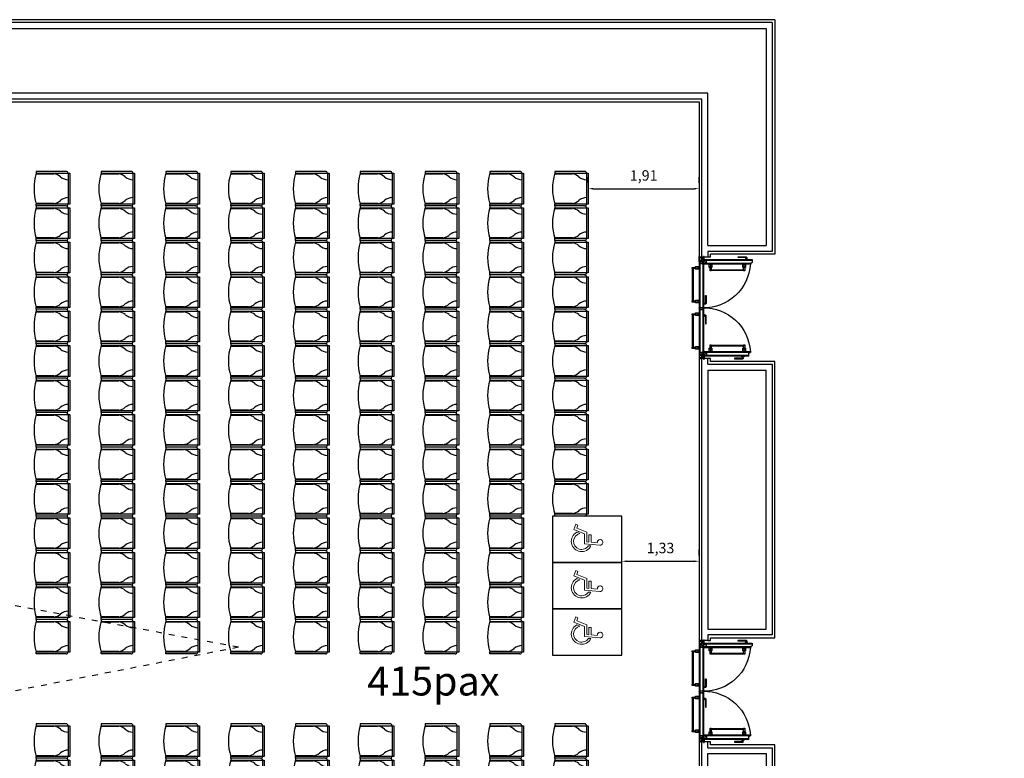
# Model space of a CAD drawing. Extents: x 1010 to 1163, y -536 to -134.
# Drawn here: x 1030 to 1047, y -202 to -189 of the extents above; entities that cross this region are included whole.
import ezdxf

# ---------------------------------------------------------------- set-up
doc = ezdxf.new("R2010")
doc.units = 0
doc.header["$MEASUREMENT"] = 0
doc.linetypes.add('ref NEXE nivell +14.00$0$DOT', pattern=[0.25, 0, -0.25])
doc.layers.get('0').update_dxf_attribs({"linetype": 'CONTINUOUS'})
doc.layers.get('Defpoints').update_dxf_attribs({"linetype": 'CONTINUOUS'})
for name, color, linetype in [('ARQUITECTURA', 7, 'CONTINUOUS'), ('DB-AUD1-R00$0$DB disabled', 7, 'CONTINUOUS'), ('MOBILIARI', 30, 'CONTINUOUS'), ('PASOS', 1, 'CONTINUOUS'), ('SALAS', 8, 'CONTINUOUS'), ('text', 7, 'CONTINUOUS')]:
    doc.layers.add(name, color=color, linetype=linetype)
doc.styles.add('SS', font='sanss___.ttf')
doc.dimstyles.new('ISO-25', dxfattribs={"dimtxt": 7, "dimasz": 6, "dimexe": 1.25, "dimexo": 6, "dimgap": 2, "dimtad": 1, "dimtxsty": 'Standard', "dimcen": 1, "dimclrd": 256, "dimclre": 256, "dimclrt": 256, "dimadec": 0, "dimazin": 0, "dimtfac": 1, "dimtmove": 0, "dimatfit": 3, "dimfxl": 1, "dimlwd": -1, "dimlwe": -1, "dimarcsym": 0})

# ---------------------------------------------------------------- blocks, each defined once
blk = doc.blocks.new('Silla roja GV')
at = {"layer": 'MOBILIARI', "color": 13, "true_color": 0xff4d4d}
for p, q in [((-0.52, 0.06), (0.01, 0.06)), ((-0.52, -0.52), (-0.52, 0.06)), ((-0.52, 0.03), (0.01, 0.03)), ((0.01, 0.06), (0.01, -0.52)), ((-0.553, -0.003), (-0.553, -0.52)), ((0.042, -0.003), (0.042, -0.52)), ((-0.51, -0.523), (-0.51, -0.215)), ((0, -0.215), (0, -0.523)), ((-0.553, -0.52), (-0.52, -0.52)), ((0.042, -0.52), (0.01, -0.52))]:
    blk.add_line(p, q, dxfattribs=at)
for centre, radius, start, end in [((-0.52, -0.003), 0.0325, 90, 180), ((-0.609, 0.03), 0.199, 318.6669, 0.1073), ((0.099, 0.03), 0.199, 179.8927, 221.3331), ((0.01, -0.003), 0.0325, 360, 90), ((-0.285, -0.248), 0.228, 140.1936, 171.69), ((-0.225, -0.248), 0.228, 8.31, 39.8064), ((-0.255, 0.364), 0.923, 253.3075, 286.6925)]:
    blk.add_arc(centre, radius, start, end, dxfattribs=at)
blk = doc.blocks.new('*D103')
at = {"layer": 'Defpoints', "color": 0, "transparency": 16777216}
for p in [(1039.592, -192.067), (1041.505, -192.067), (1041.505, -192.067)]:
    blk.add_point(p, dxfattribs=at)
at = {"layer": 'PASOS', "transparency": 16777216}
for p, q in [((1039.592, -191.967), (1039.592, -191.867)), ((1041.505, -191.967), (1041.505, -191.867)), ((1039.672, -192.067), (1041.425, -192.067))]:
    blk.add_line(p, q, dxfattribs=at)
for points in [[(1039.672, -192.054), (1039.672, -192.08), (1039.592, -192.067)], [(1041.425, -192.054), (1041.425, -192.08), (1041.505, -192.067)]]:
    blk.add_solid(points, dxfattribs=at)
at = {"layer": 'PASOS', "lineweight": -2, "transparency": 16777216, "insert": (1040.548, -191.862), "char_height": 0.18, "attachment_point": 5}
blk.add_mtext('1,91', dxfattribs=at)
blk = doc.blocks.new('DB-AUD1-R00$0$wheelchair 0.8x1.2m')
at = {"layer": 'DB-AUD1-R00$0$DB disabled', "lineweight": 9}
for p, q in [((0.32, 0.556), (0.297, 0.819)), ((0.339, 0.775), (0.349, 0.666)), ((0.289, 0.622), (0.285, 0.664)), ((0.495, 0.556), (0.32, 0.556)), ((0.478, 0.666), (0.349, 0.666)), ((0.352, 0.628), (0.355, 0.595)), ((0.478, 0.628), (0.352, 0.628)), ((0.521, 0.595), (0.355, 0.595)), ((0.478, 0.628), (0.478, 0.666)), ((0.569, 0.369), (0.495, 0.556)), ((0.591, 0.419), (0.521, 0.595)), ((0.521, 0.421), (0.5, 0.474)), ((0.659, 0.404), (0.569, 0.369)), ((0.644, 0.44), (0.591, 0.419)), ((0.659, 0.404), (0.644, 0.44))]:
    blk.add_line(p, q, dxfattribs=at)
at = {"layer": 'DB-AUD1-R00$0$DB disabled'}
blk.add_lwpolyline([(0, 1.2), (0.8, 1.2), (0.8, 0), (0, 0)], close=True, dxfattribs=at)
at = {"layer": 'DB-AUD1-R00$0$DB disabled', "lineweight": 9}
for centre, radius, start, end in [((0.345, 0.823), 0.0484, 263.0201, 184.9956), ((0.364, 0.504), 0.178, 116.1872, 332.1153), ((0.364, 0.504), 0.14, 122.4297, 347.4422)]:
    blk.add_arc(centre, radius, start, end, dxfattribs=at)
blk = doc.blocks.new('*D106')
at = {"layer": 'Defpoints', "color": 0, "transparency": 16777216}
for p in [(1040.173, -198.499), (1041.505, -198.499), (1041.505, -198.499)]:
    blk.add_point(p, dxfattribs=at)
at = {"layer": 'PASOS', "transparency": 16777216}
for p, q in [((1040.173, -198.399), (1040.173, -198.299)), ((1041.505, -198.399), (1041.505, -198.299)), ((1040.253, -198.499), (1041.425, -198.499))]:
    blk.add_line(p, q, dxfattribs=at)
for points in [[(1040.253, -198.486), (1040.253, -198.513), (1040.173, -198.499)], [(1041.425, -198.486), (1041.425, -198.513), (1041.505, -198.499)]]:
    blk.add_solid(points, dxfattribs=at)
at = {"layer": 'PASOS', "lineweight": -2, "transparency": 16777216, "insert": (1040.839, -198.294), "char_height": 0.18, "attachment_point": 5}
blk.add_mtext('1,33', dxfattribs=at)

msp = doc.modelspace()

# ---------------------------------------------------------------- linework, layer by layer
at = {"layer": 'ARQUITECTURA', "extrusion": (7.20456e-16, -5.54143e-26, -1)}
for p, q in [((1042.81458, -189.14934), (1019.67274, -189.14934)), ((1042.76458, -189.19934), (1019.72274, -189.19934)), ((1042.76458, -189.19934), (1042.76458, -193.14934)), ((1042.81458, -189.14934), (1042.81458, -193.19934)), ((1041.6546, -190.41934), (1019.82274, -190.41934)), ((1041.5546, -193.24934), (1041.5546, -190.51934)), ((1041.6546, -193.04934), (1041.6546, -190.41934)), ((1041.6546, -193.04934), (1042.66458, -193.04934)), ((1041.50459, -193.32435), (1041.50459, -193.23935)), ((1041.51659, -193.23935), (1041.50459, -193.23935)), ((1041.7046, -193.24934), (1041.5046, -193.24934)), ((1041.51059, -193.32435), (1041.51059, -193.26235)), ((1041.57959, -193.26235), (1041.51059, -193.26235)), ((1041.51659, -193.26235), (1041.51659, -193.23935)), ((1041.57959, -193.24935), (1041.51659, -193.24935)), ((1041.57959, -193.23935), (1041.57959, -193.30035)), ((1041.59159, -193.23935), (1041.57959, -193.23935)), ((1041.59159, -193.29835), (1041.59159, -193.23935)), ((1041.6546, -193.14934), (1041.6546, -193.24934)), ((1042.76458, -193.14934), (1041.6546, -193.14934)), ((1041.6546, -193.24934), (1041.6546, -193.24934)), ((1041.7046, -193.24934), (1041.7046, -193.19934)), ((1042.81458, -193.19934), (1041.7046, -193.19934)), ((1042.17767, -193.25679), (1042.17767, -193.24396)), ((1042.17767, -193.24396), (1042.31767, -193.24396)), ((1042.31129, -193.25679), (1042.17767, -193.25679)), ((1042.31429, -193.28143), (1042.31429, -193.25979)), ((1042.32767, -193.25396), (1042.32767, -193.28143)), ((1041.50459, -193.32435), (1041.51959, -193.32435)), ((1041.50459, -193.32535), (1041.50459, -194.1216)), ((1041.51459, -193.32535), (1041.50459, -193.32535)), ((1041.50659, -193.32535), (1041.50659, -194.1236)), ((1041.52703, -193.34335), (1041.50659, -193.34335)), ((1041.52159, -193.3166), (1041.51359, -193.3166)), ((1041.51359, -193.3166), (1041.51359, -193.3206)), ((1041.51359, -193.3206), (1041.52159, -193.3206)), ((1041.51459, -193.32535), (1041.52659, -193.32535)), ((1041.51459, -193.34335), (1041.51459, -194.1236)), ((1041.51559, -193.3166), (1041.51559, -193.3206)), ((1041.51659, -193.34335), (1041.51659, -194.1236)), ((1041.51759, -193.3166), (1041.51759, -193.3206)), ((1041.51959, -193.3166), (1041.51959, -193.3206)), ((1041.53159, -193.31235), (1041.52159, -193.31235)), ((1041.52159, -193.31235), (1041.52159, -193.32235)), ((1041.53359, -193.3046), (1041.52559, -193.3046)), ((1041.52559, -193.3046), (1041.52559, -193.3086)), ((1041.52559, -193.3086), (1041.53359, -193.3086)), ((1041.52659, -193.32535), (1041.52659, -193.31335)), ((1041.52659, -193.31335), (1041.53859, -193.31335)), ((1041.52703, -193.34335), (1041.52703, -193.36135)), ((1041.52703, -193.36135), (1041.55753, -193.36135)), ((1041.52759, -193.3046), (1041.52759, -193.3086)), ((1041.52959, -193.3046), (1041.52959, -193.3086)), ((1041.53159, -193.3046), (1041.53159, -193.3086)), ((1041.54763, -193.30035), (1041.53359, -193.30035)), ((1041.53359, -193.30035), (1041.53359, -193.31035)), ((1041.53359, -193.3066), (1041.53359, -193.3046)), ((1041.53859, -193.31335), (1041.53859, -193.30135)), ((1041.56668, -193.30135), (1041.53859, -193.30135)), ((1041.55753, -193.34335), (1041.55753, -193.36135)), ((1041.55753, -193.34335), (1041.57759, -193.34335)), ((1041.56797, -193.34335), (1041.56797, -194.1536)), ((1041.56997, -193.34335), (1041.56997, -194.1536)), ((1041.57013, -193.29289), (1042.42238, -193.29289)), ((1041.57013, -193.29789), (1041.57013, -193.29289)), ((1041.57013, -193.30381), (1041.57013, -193.33189)), ((1041.58213, -193.33189), (1041.57013, -193.33189)), ((1041.57213, -193.29089), (1042.42038, -193.29089)), ((1041.58959, -193.30035), (1041.57259, -193.30035)), ((1041.57259, -193.30135), (1041.57759, -193.30135)), ((1041.57759, -193.30135), (1041.57759, -194.1536)), ((1041.57959, -193.30335), (1041.57959, -194.1516)), ((1041.58213, -193.34389), (1041.58213, -193.33189)), ((1041.59413, -193.34389), (1041.58213, -193.34389)), ((1041.59413, -193.34389), (1041.59413, -193.36589)), ((1041.59413, -193.36389), (1042.39238, -193.36389)), ((1041.59413, -193.36589), (1042.39038, -193.36589)), ((1041.61213, -193.31295), (1041.61213, -193.29289)), ((1041.61213, -193.30051), (1042.42238, -193.30051)), ((1041.61213, -193.30251), (1042.42238, -193.30251)), ((1041.61213, -193.31295), (1041.63013, -193.31295)), ((1041.61213, -193.34345), (1041.61213, -193.36389)), ((1041.61213, -193.34345), (1041.63013, -193.34345)), ((1041.61213, -193.35389), (1042.39238, -193.35389)), ((1041.61213, -193.35589), (1042.39238, -193.35589)), ((1041.63013, -193.34345), (1041.63013, -193.31295)), ((1042.39238, -193.36389), (1042.39238, -193.35089)), ((1042.39238, -193.35089), (1042.40738, -193.35089)), ((1042.40738, -193.35089), (1042.40738, -193.34089)), ((1042.40738, -193.34089), (1042.42238, -193.34089)), ((1042.42238, -193.29289), (1042.42238, -193.34089)), ((1041.6137, -194.0425), (1041.6137, -193.90888)), ((1041.6137, -193.90888), (1041.62652, -193.90888)), ((1041.62652, -193.90888), (1041.62652, -194.04888)), ((1041.50459, -194.1271), (1041.50459, -194.92335)), ((1041.50659, -194.1236), (1041.51959, -194.1236)), ((1041.50659, -194.1251), (1041.50659, -194.92335)), ((1041.50659, -194.1251), (1041.51809, -194.1251)), ((1041.51459, -194.1251), (1041.51459, -194.90535)), ((1041.51659, -194.1251), (1041.51659, -194.90535)), ((1041.51809, -194.1251), (1041.51809, -194.1401)), ((1041.51959, -194.1236), (1041.51959, -194.1386)), ((1041.51959, -194.1386), (1041.52959, -194.1386)), ((1041.52959, -194.1386), (1041.52959, -194.1536)), ((1041.58905, -194.05888), (1041.58905, -194.0455)), ((1041.58905, -194.0455), (1041.6107, -194.0455)), ((1041.61652, -194.05888), (1041.58905, -194.05888)), ((1041.51809, -194.1401), (1041.52809, -194.1401)), ((1041.52809, -194.1401), (1041.52809, -194.1551)), ((1041.57759, -194.1551), (1041.52809, -194.1551)), ((1041.52959, -194.1536), (1041.55797, -194.1536)), ((1041.57759, -194.1536), (1041.55797, -194.1536)), ((1041.56797, -194.1551), (1041.56797, -194.90535)), ((1041.56997, -194.1551), (1041.56997, -194.90535)), ((1041.57759, -194.1551), (1041.57759, -194.94735)), ((1041.57959, -194.1571), (1041.57959, -194.94535)), ((1041.58905, -194.24981), (1041.58905, -194.26319)), ((1041.61652, -194.24981), (1041.58905, -194.24981)), ((1041.58905, -194.26319), (1041.6107, -194.26319)), ((1041.6137, -194.26619), (1041.6137, -194.39981)), ((1041.62652, -194.39981), (1041.62652, -194.25981)), ((1041.6137, -194.39981), (1041.62652, -194.39981)), ((1041.51459, -194.92335), (1041.50459, -194.92335)), ((1041.50459, -194.92435), (1041.50459, -195.00935)), ((1041.50459, -194.92435), (1041.51959, -194.92435)), ((1041.52703, -194.90535), (1041.50659, -194.90535)), ((1041.51059, -194.92435), (1041.51059, -194.98635)), ((1041.57959, -194.98635), (1041.51059, -194.98635)), ((1041.51359, -194.9321), (1041.51359, -194.9281)), ((1041.51359, -194.9281), (1041.52159, -194.9281)), ((1041.52159, -194.9321), (1041.51359, -194.9321)), ((1041.51459, -194.92335), (1041.52659, -194.92335)), ((1041.51559, -194.9321), (1041.51559, -194.9281)), ((1041.51659, -194.90535), (1041.51659, -194.90385)), ((1041.51659, -194.98635), (1041.51659, -195.00935)), ((1041.51759, -194.9321), (1041.51759, -194.9281)), ((1041.51959, -194.9321), (1041.51959, -194.9281)), ((1041.52159, -194.92635), (1041.52159, -194.93635)), ((1041.53159, -194.93635), (1041.52159, -194.93635)), ((1041.52559, -194.9441), (1041.52559, -194.9401)), ((1041.52559, -194.9401), (1041.53359, -194.9401)), ((1041.53359, -194.9441), (1041.52559, -194.9441)), ((1041.52659, -194.92335), (1041.52659, -194.93535)), ((1041.52659, -194.93535), (1041.53859, -194.93535)), ((1041.52703, -194.90535), (1041.52703, -194.88735)), ((1041.52703, -194.88735), (1041.55753, -194.88735)), ((1041.52759, -194.9441), (1041.52759, -194.9401)), ((1041.52959, -194.9441), (1041.52959, -194.9401)), ((1041.53159, -194.9441), (1041.53159, -194.9401)), ((1041.53359, -194.94835), (1041.53359, -194.93835)), ((1041.53359, -194.94585), (1041.53359, -194.93835)), ((1041.54763, -194.94835), (1041.53359, -194.94835)), ((1041.53859, -194.93535), (1041.53859, -194.94735)), ((1041.56668, -194.94735), (1041.53859, -194.94735)), ((1041.55753, -194.90535), (1041.55753, -194.88735)), ((1041.55753, -194.90535), (1041.57759, -194.90535)), ((1041.57013, -194.91681), (1041.57013, -194.94489)), ((1041.58213, -194.91681), (1041.57013, -194.91681)), ((1041.57013, -194.95285), (1041.57013, -194.95581)), ((1042.36238, -194.95581), (1041.57013, -194.95581)), ((1042.36038, -194.95781), (1041.57213, -194.95781)), ((1041.57463, -194.94735), (1041.57759, -194.94735)), ((1041.58959, -194.94835), (1041.57463, -194.94835)), ((1041.57959, -194.94835), (1041.57959, -195.00935)), ((1041.59413, -194.90481), (1041.58213, -194.90481)), ((1041.58213, -194.90481), (1041.58213, -194.91681)), ((1041.59159, -194.95035), (1041.59159, -195.00935)), ((1042.39038, -194.88281), (1041.59413, -194.88281)), ((1041.59413, -194.89281), (1041.59413, -194.88281)), ((1042.39238, -194.88481), (1041.59413, -194.88481)), ((1041.59413, -194.89281), (1041.59413, -194.90481)), ((1041.61213, -194.90524), (1041.61213, -194.88481)), ((1042.39238, -194.89281), (1041.61213, -194.89281)), ((1042.39238, -194.89481), (1041.61213, -194.89481)), ((1041.61213, -194.89481), (1041.61363, -194.89481)), ((1041.61213, -194.90524), (1041.63013, -194.90524)), ((1041.61213, -194.93574), (1041.63013, -194.93574)), ((1041.61213, -194.93574), (1041.61213, -194.95581)), ((1042.36238, -194.94618), (1041.61213, -194.94618)), ((1042.36238, -194.94818), (1041.61213, -194.94818)), ((1041.63013, -194.90524), (1041.63013, -194.93574)), ((1042.26767, -194.96726), (1042.25429, -194.96726)), ((1042.25429, -194.96726), (1042.25429, -194.98891)), ((1042.26767, -194.99474), (1042.26767, -194.96726)), ((1042.36238, -194.95581), (1042.36238, -194.90631)), ((1042.37738, -194.90631), (1042.36238, -194.90631)), ((1042.39238, -194.89631), (1042.37738, -194.89631)), ((1042.37738, -194.89631), (1042.37738, -194.90631)), ((1042.39238, -194.88481), (1042.39238, -194.89631)), ((1041.51659, -195.00935), (1041.50459, -195.00935)), ((1041.57959, -194.99935), (1041.51659, -194.99935)), ((1041.5546, -199.86934), (1041.5546, -194.99934)), ((1041.57959, -195.00935), (1041.59159, -195.00935)), ((1041.6546, -195.09934), (1041.6546, -194.99934)), ((1041.6546, -195.09934), (1042.76458, -195.09934)), ((1042.25129, -194.99191), (1042.11767, -194.99191)), ((1042.11767, -194.99191), (1042.11767, -195.00474)), ((1042.11767, -195.00474), (1042.25767, -195.00474)), ((1042.76458, -195.09934), (1042.76458, -199.76934)), ((1041.6546, -195.19934), (1042.66458, -195.19934)), ((1041.6546, -195.19934), (1041.6546, -199.66934)), ((1042.66458, -199.66934), (1042.66458, -195.19934)), ((1041.6546, -199.66934), (1042.66458, -199.66934)), ((1041.5166, -199.85935), (1041.5046, -199.85935)), ((1041.6546, -199.86934), (1041.5046, -199.86934)), ((1041.5106, -199.94435), (1041.5106, -199.88235)), ((1041.5796, -199.88235), (1041.5106, -199.88235)), ((1041.5166, -199.88235), (1041.5166, -199.85935)), ((1041.5796, -199.86935), (1041.5166, -199.86935)), ((1041.57014, -199.91289), (1042.42239, -199.91289)), ((1041.57014, -199.91789), (1041.57014, -199.91289)), ((1041.57214, -199.91089), (1042.42039, -199.91089)), ((1041.5796, -199.85935), (1041.5796, -199.92035)), ((1041.5916, -199.85935), (1041.5796, -199.85935)), ((1041.5916, -199.91835), (1041.5916, -199.85935)), ((1041.61214, -199.93295), (1041.61214, -199.91289)), ((1042.76458, -199.76934), (1041.6546, -199.76934)), ((1041.6546, -199.76934), (1041.6546, -199.86934)), ((1041.6546, -199.86934), (1041.6546, -199.86934)), ((1042.17767, -199.87679), (1042.17767, -199.86396)), ((1042.17767, -199.86396), (1042.31767, -199.86396)), ((1042.3113, -199.87679), (1042.17767, -199.87679)), ((1042.3143, -199.90143), (1042.3143, -199.87979)), ((1042.32767, -199.90143), (1042.3143, -199.90143)), ((1042.32767, -199.87396), (1042.32767, -199.90143)), ((1042.42239, -199.91289), (1042.42239, -199.96089)), ((1041.5046, -199.94435), (1041.5196, -199.94435)), ((1041.5046, -199.94535), (1041.5046, -200.7416)), ((1041.5146, -199.94535), (1041.5046, -199.94535)), ((1041.5066, -199.94535), (1041.5066, -200.7436)), ((1041.52704, -199.96335), (1041.5066, -199.96335)), ((1041.5216, -199.9366), (1041.5136, -199.9366)), ((1041.5136, -199.9366), (1041.5136, -199.9406)), ((1041.5136, -199.9406), (1041.5216, -199.9406)), ((1041.5146, -199.94535), (1041.5266, -199.94535)), ((1041.5146, -199.96335), (1041.5146, -200.7436)), ((1041.5156, -199.9366), (1041.5156, -199.9406)), ((1041.5166, -199.96335), (1041.5166, -200.7436)), ((1041.5176, -199.9366), (1041.5176, -199.9406)), ((1041.5196, -199.9366), (1041.5196, -199.9406)), ((1041.5316, -199.93235), (1041.5216, -199.93235)), ((1041.5216, -199.93235), (1041.5216, -199.94235)), ((1041.5336, -199.9246), (1041.5256, -199.9246)), ((1041.5256, -199.9246), (1041.5256, -199.9286)), ((1041.5256, -199.9286), (1041.5336, -199.9286)), ((1041.5266, -199.94535), (1041.5266, -199.93335)), ((1041.5266, -199.93335), (1041.5386, -199.93335)), ((1041.52704, -199.96335), (1041.52704, -199.98135)), ((1041.52704, -199.98135), (1041.55754, -199.98135)), ((1041.5276, -199.9246), (1041.5276, -199.9286)), ((1041.5296, -199.9246), (1041.5296, -199.9286)), ((1041.5316, -199.9246), (1041.5316, -199.9286)), ((1041.54764, -199.92035), (1041.5336, -199.92035)), ((1041.5336, -199.92035), (1041.5336, -199.93035)), ((1041.5336, -199.9266), (1041.5336, -199.9246)), ((1041.5386, -199.93335), (1041.5386, -199.92135)), ((1041.56668, -199.92135), (1041.5386, -199.92135)), ((1041.55754, -199.96335), (1041.55754, -199.98135)), ((1041.55754, -199.96335), (1041.5776, -199.96335)), ((1041.56797, -199.96335), (1041.56797, -200.7736)), ((1041.56997, -199.96335), (1041.56997, -200.7736)), ((1041.57014, -199.92381), (1041.57014, -199.95189)), ((1041.58214, -199.95189), (1041.57014, -199.95189)), ((1041.5896, -199.92035), (1041.5726, -199.92035)), ((1041.5726, -199.92135), (1041.5776, -199.92135)), ((1041.5776, -199.92135), (1041.5776, -200.7736)), ((1041.5796, -199.92335), (1041.5796, -200.7716)), ((1041.58214, -199.96389), (1041.58214, -199.95189)), ((1041.59414, -199.96389), (1041.58214, -199.96389)), ((1041.59414, -199.96389), (1041.59414, -199.98589)), ((1041.59414, -199.98389), (1042.39239, -199.98389)), ((1041.59414, -199.98589), (1042.39039, -199.98589)), ((1041.61214, -199.92051), (1042.42239, -199.92051)), ((1041.61214, -199.92251), (1042.42239, -199.92251)), ((1041.61214, -199.93295), (1041.63014, -199.93295)), ((1041.61214, -199.96345), (1041.61214, -199.98389)), ((1041.61214, -199.96345), (1041.63014, -199.96345)), ((1041.61214, -199.97389), (1042.39239, -199.97389)), ((1041.61214, -199.97589), (1042.39239, -199.97589)), ((1041.63014, -199.96345), (1041.63014, -199.93295)), ((1042.39239, -199.98389), (1042.39239, -199.97089)), ((1042.39239, -199.97089), (1042.40739, -199.97089)), ((1042.40739, -199.97089), (1042.40739, -199.96089)), ((1042.40739, -199.96089), (1042.42239, -199.96089)), ((1041.6137, -200.6625), (1041.6137, -200.52888)), ((1041.6137, -200.52888), (1041.62653, -200.52888)), ((1041.62653, -200.52888), (1041.62653, -200.66888)), ((1041.5046, -200.7471), (1041.5046, -201.54335)), ((1041.5066, -200.7436), (1041.5196, -200.7436)), ((1041.5066, -200.7451), (1041.5066, -201.54335)), ((1041.5066, -200.7451), (1041.5181, -200.7451)), ((1041.5146, -200.7451), (1041.5146, -201.52535)), ((1041.5166, -200.7451), (1041.5166, -201.52535)), ((1041.5181, -200.7451), (1041.5181, -200.7601)), ((1041.5181, -200.7601), (1041.5281, -200.7601)), ((1041.5196, -200.7436), (1041.5196, -200.7586)), ((1041.5196, -200.7586), (1041.5296, -200.7586)), ((1041.5281, -200.7601), (1041.5281, -200.7751)), ((1041.5296, -200.7586), (1041.5296, -200.7736)), ((1041.58906, -200.67888), (1041.58906, -200.6655)), ((1041.58906, -200.6655), (1041.6107, -200.6655)), ((1041.61653, -200.67888), (1041.58906, -200.67888)), ((1041.5776, -200.7751), (1041.5281, -200.7751)), ((1041.5296, -200.7736), (1041.55797, -200.7736)), ((1041.5776, -200.7736), (1041.55797, -200.7736)), ((1041.56797, -200.7751), (1041.56797, -201.52535)), ((1041.56997, -200.7751), (1041.56997, -201.52535)), ((1041.5776, -200.7751), (1041.5776, -201.56735)), ((1041.5796, -200.7771), (1041.5796, -201.56535)), ((1041.58906, -200.86981), (1041.58906, -200.88319)), ((1041.61653, -200.86981), (1041.58906, -200.86981)), ((1041.58906, -200.88319), (1041.6107, -200.88319)), ((1041.6137, -200.88619), (1041.6137, -201.01981)), ((1041.62653, -201.01981), (1041.62653, -200.87981)), ((1041.6137, -201.01981), (1041.62653, -201.01981)), ((1041.5146, -201.54335), (1041.5046, -201.54335)), ((1041.5046, -201.54435), (1041.5046, -210.1416)), ((1041.5046, -201.54435), (1041.5196, -201.54435)), ((1041.52704, -201.52535), (1041.5066, -201.52535)), ((1041.5106, -201.54435), (1041.5106, -201.60635)), ((1041.5796, -201.60635), (1041.5106, -201.60635)), ((1041.5136, -201.5521), (1041.5136, -201.5481)), ((1041.5136, -201.5481), (1041.5216, -201.5481)), ((1041.5216, -201.5521), (1041.5136, -201.5521)), ((1041.5146, -201.54335), (1041.5266, -201.54335)), ((1041.5156, -201.5521), (1041.5156, -201.5481)), ((1041.5166, -201.52535), (1041.5166, -201.52385)), ((1041.5166, -201.60635), (1041.5166, -201.62935)), ((1041.5796, -201.61935), (1041.5166, -201.61935)), ((1041.5176, -201.5521), (1041.5176, -201.5481)), ((1041.5196, -201.5521), (1041.5196, -201.5481)), ((1041.5216, -201.54635), (1041.5216, -201.55635)), ((1041.5316, -201.55635), (1041.5216, -201.55635)), ((1041.5256, -201.5641), (1041.5256, -201.5601)), ((1041.5256, -201.5601), (1041.5336, -201.5601)), ((1041.5336, -201.5641), (1041.5256, -201.5641)), ((1041.5266, -201.54335), (1041.5266, -201.55535)), ((1041.5266, -201.55535), (1041.5386, -201.55535)), ((1041.52704, -201.52535), (1041.52704, -201.50735)), ((1041.52704, -201.50735), (1041.55754, -201.50735)), ((1041.5276, -201.5641), (1041.5276, -201.5601)), ((1041.5296, -201.5641), (1041.5296, -201.5601)), ((1041.5316, -201.5641), (1041.5316, -201.5601)), ((1041.5336, -201.56835), (1041.5336, -201.55835)), ((1041.5336, -201.56585), (1041.5336, -201.55835)), ((1041.54764, -201.56835), (1041.5336, -201.56835)), ((1041.5386, -201.55535), (1041.5386, -201.56735)), ((1041.5386, -201.56735), (1041.54764, -201.56735)), ((1041.5546, -209.9466), (1041.5546, -201.61934)), ((1041.55754, -201.52535), (1041.55754, -201.50735)), ((1041.55754, -201.52535), (1041.5776, -201.52535)), ((1041.57014, -201.53681), (1041.57014, -201.56489)), ((1041.58214, -201.53681), (1041.57014, -201.53681)), ((1041.57014, -201.57285), (1041.57014, -201.57581)), ((1042.36239, -201.57581), (1041.57014, -201.57581)), ((1042.36039, -201.57781), (1041.57214, -201.57781)), ((1041.57464, -201.56735), (1041.5776, -201.56735)), ((1041.5896, -201.56835), (1041.57464, -201.56835)), ((1041.5796, -201.56835), (1041.5796, -201.62935)), ((1041.59414, -201.52481), (1041.58214, -201.52481)), ((1041.58214, -201.52481), (1041.58214, -201.53681)), ((1041.5916, -201.57035), (1041.5916, -201.62935)), ((1042.39039, -201.50281), (1041.59414, -201.50281)), ((1041.59414, -201.51281), (1041.59414, -201.50281)), ((1042.39239, -201.50481), (1041.59414, -201.50481)), ((1041.59414, -201.51281), (1041.59414, -201.52481)), ((1041.61214, -201.52524), (1041.61214, -201.50481)), ((1042.39239, -201.51281), (1041.61214, -201.51281)), ((1042.39239, -201.51481), (1041.61214, -201.51481)), ((1041.61214, -201.51481), (1041.61364, -201.51481)), ((1041.61214, -201.52524), (1041.63014, -201.52524)), ((1041.61214, -201.55574), (1041.63014, -201.55574)), ((1041.61214, -201.55574), (1041.61214, -201.57581)), ((1042.36239, -201.56618), (1041.61214, -201.56618)), ((1042.36239, -201.56818), (1041.61214, -201.56818)), ((1041.63014, -201.52524), (1041.63014, -201.55574)), ((1041.6546, -201.71934), (1041.6546, -201.61934)), ((1042.2513, -201.61191), (1042.11767, -201.61191)), ((1042.11767, -201.61191), (1042.11767, -201.62474)), ((1042.26767, -201.58726), (1042.2543, -201.58726)), ((1042.2543, -201.58726), (1042.2543, -201.60891)), ((1042.26767, -201.61474), (1042.26767, -201.58726)), ((1042.36239, -201.57581), (1042.36239, -201.52631)), ((1042.37739, -201.52631), (1042.36239, -201.52631)), ((1042.39239, -201.51631), (1042.37739, -201.51631)), ((1042.37739, -201.51631), (1042.37739, -201.52631)), ((1042.39239, -201.50481), (1042.39239, -201.51631)), ((1041.5166, -201.62935), (1041.5046, -201.62935)), ((1041.5796, -201.62935), (1041.5916, -201.62935)), ((1041.6546, -201.71934), (1042.76458, -201.71934)), ((1042.11767, -201.62474), (1042.25767, -201.62474)), ((1042.76458, -201.71934), (1042.76458, -205.08018)), ((1041.6546, -213.2466), (1041.6546, -201.81934)), ((1041.6546, -201.81934), (1042.66458, -201.81934)), ((1042.66458, -201.81934), (1042.66458, -213.2466))]:
    msp.add_line(p, q, dxfattribs=at)
at = {"layer": 'ARQUITECTURA', "extrusion": (-2.87782e-12, 1.46384e-08, -1)}
for p, q in [((1041.45556, -193.4576, 0), (1041.45556, -193.41113, 0)), ((1041.4443, -193.99115, 0), (1041.50459, -193.99115, 0)), ((1041.4443, -194.03762, 0), (1041.4443, -193.99115, 0)), ((1041.45556, -194.03762, 0), (1041.4443, -194.03762, 0)), ((1041.45556, -194.03762, 0), (1041.45556, -193.99115, 0)), ((1041.50459, -194.03762, 0), (1041.45556, -194.03762, 0)), ((1041.45556, -194.25755, 0), (1041.45556, -194.21108, 0)), ((1041.4443, -194.7911, 0), (1041.50459, -194.7911, 0)), ((1041.4443, -194.83757, 0), (1041.4443, -194.7911, 0)), ((1041.45556, -194.83757, 0), (1041.45556, -194.7911, 0)), ((1041.45556, -194.83757, 0), (1041.4443, -194.83757, 0)), ((1041.50459, -194.83757, 0), (1041.45556, -194.83757, 0)), ((1041.45557, -200.0776, 0), (1041.45557, -200.03113, 0)), ((1041.44431, -200.61115, 0), (1041.5046, -200.61115, 0)), ((1041.44431, -200.65762, 0), (1041.44431, -200.61115, 0)), ((1041.45557, -200.65762, 0), (1041.44431, -200.65762, 0)), ((1041.45557, -200.65762, 0), (1041.45557, -200.61115, 0)), ((1041.5046, -200.65762, 0), (1041.45557, -200.65762, 0)), ((1041.45557, -200.87755, 0), (1041.45557, -200.83108, 0)), ((1041.44431, -201.4111, 0), (1041.5046, -201.4111, 0)), ((1041.44431, -201.45757, 0), (1041.44431, -201.4111, 0)), ((1041.45557, -201.45757, 0), (1041.45557, -201.4111, 0)), ((1041.45557, -201.45757, 0), (1041.44431, -201.45757, 0)), ((1041.5046, -201.45757, 0), (1041.45557, -201.45757, 0))]:
    msp.add_line(p, q, dxfattribs=at)
at = {"layer": 'ARQUITECTURA', "extrusion": (-1.46384e-08, -2.87854e-12, -1)}
for p, q in [((1041.72638, -193.41492, 0), (1041.67991, -193.41492, 0)), ((1042.25993, -193.42618, 0), (1042.25993, -193.36589, 0)), ((1042.30641, -193.41492, 0), (1042.25993, -193.41492, 0)), ((1042.30641, -193.42618, 0), (1042.25993, -193.42618, 0)), ((1042.30641, -193.36589, 0), (1042.30641, -193.41492, 0)), ((1042.30641, -193.41492, 0), (1042.30641, -193.42618, 0)), ((1041.72639, -200.03492, 0), (1041.67992, -200.03492, 0)), ((1042.25994, -200.04618, 0), (1042.25994, -199.98589, 0)), ((1042.30641, -200.03492, 0), (1042.25994, -200.03492, 0)), ((1042.30641, -200.04618, 0), (1042.25994, -200.04618, 0)), ((1042.30641, -199.98589, 0), (1042.30641, -200.03492, 0)), ((1042.30641, -200.03492, 0), (1042.30641, -200.04618, 0))]:
    msp.add_line(p, q, dxfattribs=at)
at = {"layer": 'ARQUITECTURA', "extrusion": (1.46384e-08, 2.87854e-12, -1)}
for p, q in [((1041.67991, -194.82252, 0), (1041.72638, -194.82252, 0)), ((1041.67991, -194.83378, 0), (1041.67991, -194.82252, 0)), ((1041.67991, -194.83378, 0), (1041.72638, -194.83378, 0)), ((1041.67991, -194.88281, 0), (1041.67991, -194.83378, 0)), ((1041.72638, -194.82252, 0), (1041.72638, -194.88281, 0)), ((1042.25993, -194.83378, 0), (1042.30641, -194.83378, 0)), ((1041.67992, -201.44252, 0), (1041.72639, -201.44252, 0)), ((1041.67992, -201.45378, 0), (1041.67992, -201.44252, 0)), ((1041.72639, -201.44252, 0), (1041.72639, -201.50281, 0)), ((1041.67992, -201.45378, 0), (1041.72639, -201.45378, 0)), ((1041.67992, -201.50281, 0), (1041.67992, -201.45378, 0)), ((1042.25994, -201.45378, 0), (1042.30641, -201.45378, 0))]:
    msp.add_line(p, q, dxfattribs=at)
at = {"layer": 'ARQUITECTURA', "linetype": 'ref NEXE nivell +14.00$0$DOT', "ltscale": 0.5, "extrusion": (7.20456e-16, -5.54143e-26, -1)}
for q in [(1017.28974, -196.96438), (1017.28974, -203.15409)]:
    msp.add_line((1033.55383, -199.98503), q, dxfattribs=at)
at = {"layer": 'ARQUITECTURA', "extrusion": (7.20456e-16, -5.54143e-26, -1)}
for points in [[(-1019.82274, -189.29934), (-1042.66458, -189.29934), (-1042.66458, -193.04934)], [(-1019.62274, -190.36934), (-1019.62142, -190.56934), (-1041.5046, -190.56934), (-1041.5046, -193.24934)], [(-1041.5546, -190.51934), (-1019.54774, -190.51934)], [(-1041.54763, -193.30035), (-1041.54763, -193.27035), (-1041.57463, -193.27035), (-1041.57463, -193.30035)], [(-1041.56668, -193.30035), (-1041.54763, -193.30035)], [(-1041.54763, -193.33135), (-1041.54763, -193.30135)], [(-1041.57259, -193.30135), (-1041.57463, -193.30135), (-1041.57463, -193.33135), (-1041.54763, -193.33135)], [(-1041.56797, -193.34335), (-1041.56997, -193.34335)], [(-1041.57013, -193.29789), (-1041.57013, -193.29585), (-1041.60013, -193.29585), (-1041.60013, -193.32285)], [(-1041.60013, -193.32285), (-1041.57013, -193.32285)], [(-1041.61213, -193.30251), (-1041.61213, -193.30051)], [(-1041.56963, -194.12435), (-1041.50459, -194.12435)], [(-1041.54763, -194.91735), (-1041.54763, -194.94735)], [(-1041.57259, -194.94735), (-1041.57463, -194.94735), (-1041.57463, -194.91735), (-1041.54763, -194.91735)], [(-1041.54763, -194.94835), (-1041.54763, -194.97835), (-1041.57463, -194.97835), (-1041.57463, -194.94835), (-1041.57259, -194.94835)], [(-1041.56668, -194.94835), (-1041.54763, -194.94835)], [(-1041.60013, -194.92585), (-1041.57013, -194.92585)], [(-1041.57013, -194.95081), (-1041.57013, -194.95285), (-1041.60013, -194.95285), (-1041.60013, -194.92585)], [(-1041.5046, -194.99934), (-1041.5046, -199.94435)], [(-1041.6546, -199.86934), (-1041.7046, -199.86934), (-1041.7046, -199.81934), (-1042.76458, -199.81934), (-1042.81458, -199.81934), (-1042.81458, -195.04934), (-1041.7046, -195.04934), (-1041.7046, -194.99934), (-1041.5046, -194.99934)], [(-1041.54764, -199.92035), (-1041.54764, -199.89035), (-1041.57464, -199.89035), (-1041.57464, -199.92035)], [(-1041.57014, -199.91789), (-1041.57014, -199.91585), (-1041.60014, -199.91585), (-1041.60014, -199.94285)], [(-1041.56668, -199.92035), (-1041.54764, -199.92035)], [(-1041.54764, -199.95135), (-1041.54764, -199.92135)], [(-1041.5726, -199.92135), (-1041.57464, -199.92135), (-1041.57464, -199.95135), (-1041.54764, -199.95135)], [(-1041.56797, -199.96335), (-1041.56997, -199.96335)], [(-1041.60014, -199.94285), (-1041.57014, -199.94285)], [(-1041.61214, -199.92251), (-1041.61214, -199.92051)], [(-1041.56964, -200.74435), (-1041.5046, -200.74435)], [(-1041.5546, -201.61934), (-1041.5046, -201.61934)], [(-1041.54764, -201.53735), (-1041.54764, -201.56735), (-1041.56668, -201.56735)], [(-1041.5726, -201.56735), (-1041.57464, -201.56735), (-1041.57464, -201.53735), (-1041.54764, -201.53735)], [(-1041.54764, -201.56835), (-1041.54764, -201.59835), (-1041.57464, -201.59835), (-1041.57464, -201.56835), (-1041.5726, -201.56835)], [(-1041.56668, -201.56835), (-1041.54764, -201.56835)], [(-1046.77458, -205.62718), (-1046.77458, -205.03018), (-1042.81458, -205.03018), (-1042.81458, -201.66934), (-1041.7046, -201.66934), (-1041.7046, -201.61934), (-1041.5546, -201.61934)], [(-1041.60014, -201.54585), (-1041.57014, -201.54585)], [(-1041.57014, -201.57081), (-1041.57014, -201.57285), (-1041.60014, -201.57285), (-1041.60014, -201.54585)]]:
    msp.add_lwpolyline(points, dxfattribs=at)
for points in [[(-1042.30035, -193.29089), (-1042.34238, -193.29089), (-1042.34238, -193.28143), (-1042.30035, -193.28143)], [(-1041.57959, -194.03157), (-1041.57959, -194.0736), (-1041.58905, -194.0736), (-1041.58905, -194.03157)], [(-1041.57959, -194.27713), (-1041.57959, -194.2351), (-1041.58905, -194.2351), (-1041.58905, -194.27713)], [(-1042.24035, -194.95781), (-1042.28238, -194.95781), (-1042.28238, -194.96726), (-1042.24035, -194.96726)], [(-1042.30036, -199.91089), (-1042.34239, -199.91089), (-1042.34239, -199.90143), (-1042.30036, -199.90143)], [(-1041.5796, -200.65157), (-1041.5796, -200.6936), (-1041.58906, -200.6936), (-1041.58906, -200.65157)], [(-1041.5796, -200.89713), (-1041.5796, -200.8551), (-1041.58906, -200.8551), (-1041.58906, -200.89713)], [(-1042.24036, -201.57781), (-1042.28239, -201.57781), (-1042.28239, -201.58726), (-1042.24036, -201.58726)]]:
    msp.add_lwpolyline(points, close=True, dxfattribs=at)
at = {"layer": 'ARQUITECTURA', "extrusion": (-2.87782e-12, 1.46384e-08, -1), "elevation": 0}
for points in [[(-1041.38459, -193.4438), (-1041.38459, -193.42492), (-1041.4443, -193.42492), (-1041.4443, -193.4438)], [(-1041.38822, -194.00494), (-1041.38822, -193.4438), (-1041.40491, -193.4438), (-1041.40491, -194.00494)], [(-1041.4443, -193.4576), (-1041.4443, -193.41113), (-1041.50459, -193.41113), (-1041.50459, -193.4576)], [(-1041.38459, -194.02382), (-1041.38459, -194.00494), (-1041.4443, -194.00494), (-1041.4443, -194.02382)], [(-1041.38459, -194.24375), (-1041.38459, -194.22487), (-1041.4443, -194.22487), (-1041.4443, -194.24375)], [(-1041.38822, -194.80489), (-1041.38822, -194.24375), (-1041.40491, -194.24375), (-1041.40491, -194.80489)], [(-1041.4443, -194.25755), (-1041.4443, -194.21108), (-1041.50459, -194.21108), (-1041.50459, -194.25755)], [(-1041.38459, -194.82377), (-1041.38459, -194.80489), (-1041.4443, -194.80489), (-1041.4443, -194.82377)], [(-1041.3846, -200.0638), (-1041.3846, -200.04492), (-1041.44431, -200.04492), (-1041.44431, -200.0638)], [(-1041.38823, -200.62494), (-1041.38823, -200.0638), (-1041.40491, -200.0638), (-1041.40491, -200.62494)], [(-1041.44431, -200.0776), (-1041.44431, -200.03113), (-1041.5046, -200.03113), (-1041.5046, -200.0776)], [(-1041.3846, -200.64382), (-1041.3846, -200.62494), (-1041.44431, -200.62494), (-1041.44431, -200.64382)], [(-1041.3846, -200.86375), (-1041.3846, -200.84487), (-1041.44431, -200.84487), (-1041.44431, -200.86375)], [(-1041.38823, -201.42489), (-1041.38823, -200.86375), (-1041.40491, -200.86375), (-1041.40491, -201.42489)], [(-1041.44431, -200.87755), (-1041.44431, -200.83108), (-1041.5046, -200.83108), (-1041.5046, -200.87755)], [(-1041.3846, -201.44377), (-1041.3846, -201.42489), (-1041.44431, -201.42489), (-1041.44431, -201.44377)]]:
    msp.add_lwpolyline(points, close=True, dxfattribs=at)
at = {"layer": 'ARQUITECTURA', "extrusion": (-1.46384e-08, -2.87854e-12, -1), "elevation": -0.00002}
for points in [[(-1041.72638, -193.42618), (-1041.67991, -193.42618), (-1041.67991, -193.36589), (-1041.72638, -193.36589)], [(-1041.71259, -193.48589), (-1041.69371, -193.48589), (-1041.69371, -193.42618), (-1041.71259, -193.42618)], [(-1042.29261, -193.48589), (-1042.27373, -193.48589), (-1042.27373, -193.42618), (-1042.29261, -193.42618)], [(-1042.27373, -193.48226), (-1041.71259, -193.48226), (-1041.71259, -193.46557), (-1042.27373, -193.46557)], [(-1041.72639, -200.04618), (-1041.67992, -200.04618), (-1041.67992, -199.98589), (-1041.72639, -199.98589)], [(-1041.71259, -200.10589), (-1041.69372, -200.10589), (-1041.69372, -200.04618), (-1041.71259, -200.04618)], [(-1042.27374, -200.10226), (-1041.71259, -200.10226), (-1041.71259, -200.08557), (-1042.27374, -200.08557)], [(-1042.29262, -200.10589), (-1042.27374, -200.10589), (-1042.27374, -200.04618), (-1042.29262, -200.04618)]]:
    msp.add_lwpolyline(points, close=True, dxfattribs=at)
at = {"layer": 'ARQUITECTURA', "extrusion": (1.46384e-08, 2.87854e-12, -1), "elevation": 0.00002}
for points in [[(-1041.69371, -194.76281), (-1041.71259, -194.76281), (-1041.71259, -194.82252), (-1041.69371, -194.82252)], [(-1041.71259, -194.76643), (-1042.27373, -194.76643), (-1042.27373, -194.78312), (-1041.71259, -194.78312)], [(-1042.27373, -194.76281), (-1042.29261, -194.76281), (-1042.29261, -194.82252), (-1042.27373, -194.82252)], [(-1042.25993, -194.82252), (-1042.30641, -194.82252), (-1042.30641, -194.88281), (-1042.25993, -194.88281)], [(-1041.69372, -201.38281), (-1041.71259, -201.38281), (-1041.71259, -201.44252), (-1041.69372, -201.44252)], [(-1041.71259, -201.38643), (-1042.27374, -201.38643), (-1042.27374, -201.40312), (-1041.71259, -201.40312)], [(-1042.25994, -201.44252), (-1042.30641, -201.44252), (-1042.30641, -201.50281), (-1042.25994, -201.50281)], [(-1042.27374, -201.38281), (-1042.29262, -201.38281), (-1042.29262, -201.44252), (-1042.27374, -201.44252)]]:
    msp.add_lwpolyline(points, close=True, dxfattribs=at)
at = {"layer": 'ARQUITECTURA', "extrusion": (-2.87782e-12, 1.46384e-08, -1)}
for centre in [(-1041.48454, -193.43436, 0), (-1041.48454, -194.01438, 0), (-1041.48454, -194.23431, 0), (-1041.48454, -194.81433, 0), (-1041.48455, -200.05436, 0), (-1041.48455, -200.63438, 0), (-1041.48455, -200.85431, 0), (-1041.48455, -201.43433, 0)]:
    msp.add_circle(centre, 0.00451, dxfattribs=at)
at = {"layer": 'ARQUITECTURA', "extrusion": (7.20456e-16, -5.54143e-26, -1)}
for centre in [(-1041.56963, -193.30085), (-1041.56963, -194.94785), (-1041.56964, -199.92085), (-1041.56964, -201.56785)]:
    msp.add_circle(centre, 0.003, dxfattribs=at)
at = {"layer": 'ARQUITECTURA', "extrusion": (-1.46384e-08, -2.87854e-12, -1)}
for centre in [(-1041.70315, -193.38594, -0.00002), (-1042.28317, -193.38594, -0.00002), (-1041.70315, -200.00594, -0.00002), (-1042.28318, -200.00594, -0.00002)]:
    msp.add_circle(centre, 0.00451, dxfattribs=at)
at = {"layer": 'ARQUITECTURA', "extrusion": (1.46384e-08, 2.87854e-12, -1)}
for centre in [(-1041.70315, -194.86276, 0.00002), (-1042.28317, -194.86276, 0.00002), (-1041.70315, -201.48276, 0.00002), (-1042.28318, -201.48276, 0.00002)]:
    msp.add_circle(centre, 0.00451, dxfattribs=at)
at = {"layer": 'ARQUITECTURA', "extrusion": (7.20456e-16, -5.54143e-26, -1)}
for centre, radius, start, end in [((-1042.31129, -193.25979), 0.003, 90, 180), ((-1042.31767, -193.25396), 0.01, 90, 180), ((-1041.51959, -193.32235), 0.002, 180, 270), ((-1041.52269, -193.3186), 0.00391, 73.739795, 286.260205), ((-1041.53159, -193.31035), 0.002, 180, 270), ((-1041.53469, -193.3066), 0.00391, 73.739795, 286.260205), ((-1041.5878, -193.32043), 0.80412, 183.239434, 271.29479), ((-1041.57213, -193.29289), 0.002, 360, 90), ((-1041.57759, -193.30335), 0.002, 90, 180), ((-1041.58959, -193.29835), 0.002, 180, 270), ((-1042.39038, -193.36389), 0.002, 180, 270), ((-1042.42038, -193.29289), 0.002, 90, 180), ((-1041.50659, -194.1216), 0.002, 270, 0), ((-1041.50659, -194.1271), 0.002, 0, 90), ((-1041.5878, -194.92826), 0.80412, 88.70521, 176.760566), ((-1041.6107, -194.0425), 0.003, 180, 270), ((-1041.61652, -194.04888), 0.01, 180, 270), ((-1041.57759, -194.1516), 0.002, 180, 270), ((-1041.57759, -194.1571), 0.002, 90, 180), ((-1041.6107, -194.26619), 0.003, 90, 180), ((-1041.61652, -194.25981), 0.01, 90, 180), ((-1041.51959, -194.92635), 0.002, 90, 180), ((-1041.52269, -194.9301), 0.00391, 73.739795, 286.260205), ((-1041.53159, -194.93835), 0.002, 90, 180), ((-1041.53469, -194.9421), 0.00391, 73.739795, 286.260205), ((-1041.57213, -194.95581), 0.002, 270, 0), ((-1041.57759, -194.94535), 0.002, 180, 270), ((-1041.58959, -194.95035), 0.002, 90, 180), ((-1042.25129, -194.98891), 0.003, 180, 270), ((-1042.36038, -194.95581), 0.002, 180, 270), ((-1042.39038, -194.88481), 0.002, 90, 180), ((-1042.25767, -194.99474), 0.01, 180, 270), ((-1041.57214, -199.91289), 0.002, 360, 90), ((-1041.5896, -199.91835), 0.002, 180, 270), ((-1042.3113, -199.87979), 0.003, 90, 180), ((-1042.31767, -199.87396), 0.01, 90, 180), ((-1042.42039, -199.91289), 0.002, 90, 180), ((-1041.5196, -199.94235), 0.002, 180, 270), ((-1041.52269, -199.9386), 0.00391, 73.739795, 286.260205), ((-1041.5316, -199.93035), 0.002, 180, 270), ((-1041.53469, -199.9266), 0.00391, 73.739795, 286.260205), ((-1041.58781, -199.94043), 0.80412, 183.239434, 271.29479), ((-1041.5776, -199.92335), 0.002, 90, 180), ((-1042.39039, -199.98389), 0.002, 180, 270), ((-1041.5066, -200.7416), 0.002, 270, 0), ((-1041.5066, -200.7471), 0.002, 0, 90), ((-1041.58781, -201.54826), 0.80412, 88.70521, 176.760566), ((-1041.6107, -200.6625), 0.003, 180, 270), ((-1041.61653, -200.66888), 0.01, 180, 270), ((-1041.5776, -200.7716), 0.002, 180, 270), ((-1041.5776, -200.7771), 0.002, 90, 180), ((-1041.6107, -200.88619), 0.003, 90, 180), ((-1041.61653, -200.87981), 0.01, 90, 180), ((-1041.5196, -201.54635), 0.002, 90, 180), ((-1041.52269, -201.5501), 0.00391, 73.739795, 286.260205), ((-1041.5316, -201.55835), 0.002, 90, 180), ((-1041.53469, -201.5621), 0.00391, 73.739795, 286.260205), ((-1041.57214, -201.57581), 0.002, 270, 0), ((-1041.5776, -201.56535), 0.002, 180, 270), ((-1041.5896, -201.57035), 0.002, 90, 180), ((-1042.2513, -201.60891), 0.003, 180, 270), ((-1042.25767, -201.61474), 0.01, 180, 270), ((-1042.36039, -201.57581), 0.002, 180, 270), ((-1042.39039, -201.50481), 0.002, 90, 180)]:
    msp.add_arc(centre, radius, start, end, dxfattribs=at)

# ---------------------------------------------------------------- block references
at = {"xscale": -1, "rotation": 270}
for p in [(1038.97291, -198.51934), (1038.97291, -199.31934), (1038.97291, -200.11934)]:
    msp.add_blockref('DB-AUD1-R00$0$wheelchair 0.8x1.2m', p, dxfattribs=at)
at = {"layer": 'SALAS', "rotation": 270}
for p in [(1030.58076, -192.32184), (1031.69964, -192.32184), (1032.81852, -192.32184), (1033.9374, -192.32184), (1035.05627, -192.32184), (1036.17515, -192.32184), (1037.29403, -192.32184), (1038.41291, -192.32184), (1039.53179, -192.32184), (1030.58076, -192.91684), (1031.69964, -192.91684), (1032.81852, -192.91684), (1033.9374, -192.91684), (1035.05627, -192.91684), (1036.17515, -192.91684), (1037.29403, -192.91684), (1038.41291, -192.91684), (1039.53179, -192.91684), (1030.58076, -193.51184), (1031.69964, -193.51184), (1032.81852, -193.51184), (1033.9374, -193.51184), (1035.05627, -193.51184), (1036.17515, -193.51184), (1037.29403, -193.51184), (1038.41291, -193.51184), (1039.53179, -193.51184), (1030.58076, -194.10684), (1031.69964, -194.10684), (1032.81852, -194.10684), (1033.9374, -194.10684), (1035.05627, -194.10684), (1036.17515, -194.10684), (1037.29403, -194.10684), (1038.41291, -194.10684), (1039.53179, -194.10684), (1030.58076, -194.70184), (1031.69964, -194.70184), (1032.81852, -194.70184), (1033.9374, -194.70184), (1035.05627, -194.70184), (1036.17515, -194.70184), (1037.29403, -194.70184), (1038.41291, -194.70184), (1039.53179, -194.70184), (1030.58076, -195.29684), (1031.69964, -195.29684), (1032.81852, -195.29684), (1033.9374, -195.29684), (1035.05627, -195.29684), (1036.17515, -195.29684), (1037.29403, -195.29684), (1038.41291, -195.29684), (1039.53179, -195.29684), (1030.58076, -195.89184), (1031.69964, -195.89184), (1032.81852, -195.89184), (1033.9374, -195.89184), (1035.05627, -195.89184), (1036.17515, -195.89184), (1037.29403, -195.89184), (1038.41291, -195.89184), (1039.53179, -195.89184), (1030.58076, -196.48684), (1031.69964, -196.48684), (1032.81852, -196.48684), (1033.9374, -196.48684), (1035.05627, -196.48684), (1036.17515, -196.48684), (1037.29403, -196.48684), (1038.41291, -196.48684), (1039.53179, -196.48684), (1030.58076, -197.08184), (1031.69964, -197.08184), (1032.81852, -197.08184), (1033.9374, -197.08184), (1035.05627, -197.08184), (1036.17515, -197.08184), (1037.29403, -197.08184), (1038.41291, -197.08184), (1039.53179, -197.08184), (1030.58076, -197.67684), (1031.69964, -197.67684), (1032.81852, -197.67684), (1033.9374, -197.67684), (1035.05627, -197.67684), (1036.17515, -197.67684), (1037.29403, -197.67684), (1038.41291, -197.67684), (1039.53179, -197.67684), (1030.58076, -198.27184), (1031.69964, -198.27184), (1032.81852, -198.27184), (1033.9374, -198.27184), (1035.05627, -198.27184), (1036.17515, -198.27184), (1037.29403, -198.27184), (1038.41291, -198.27184), (1030.58076, -198.86684), (1031.69964, -198.86684), (1032.81852, -198.86684), (1033.9374, -198.86684), (1035.05627, -198.86684), (1036.17515, -198.86684), (1037.29403, -198.86684), (1038.41291, -198.86684), (1030.58076, -199.46184), (1031.69964, -199.46184), (1032.81852, -199.46184), (1033.9374, -199.46184), (1035.05627, -199.46184), (1036.17515, -199.46184), (1037.29403, -199.46184), (1038.41291, -199.46184), (1030.58076, -200.05684), (1031.69964, -200.05684), (1032.81852, -200.05684), (1033.9374, -200.05684), (1035.05627, -200.05684), (1036.17515, -200.05684), (1037.29403, -200.05684), (1038.41291, -200.05684), (1030.58076, -201.8591), (1031.69964, -201.8591), (1032.81852, -201.8591), (1033.9374, -201.8591), (1035.05627, -201.8591), (1036.17515, -201.8591), (1037.29403, -201.8591), (1038.41291, -201.8591), (1039.53179, -201.8591), (1030.58076, -202.4541), (1031.69964, -202.4541), (1032.81852, -202.4541), (1033.9374, -202.4541), (1035.05627, -202.4541), (1036.17515, -202.4541), (1037.29403, -202.4541), (1038.41291, -202.4541), (1039.53179, -202.4541)]:
    msp.add_blockref('Silla roja GV', p, dxfattribs=at)

# ---------------------------------------------------------------- texts
at = {"layer": 'text', "insert": (1035.77578, -200.31757), "char_height": 0.5, "attachment_point": 1, "style": 'SS'}
msp.add_mtext_dynamic_manual_height_columns('415pax', width=2.7477957, gutter_width=1, heights=[0], dxfattribs=at)

# ---------------------------------------------------------------- dimensions: what is measured, and where the dimension line sits
at = {"layer": 'PASOS', "lineweight": -2}
dim = msp.add_linear_dim(base=(1041.5046, -192.06684), p1=(1039.59179, -192.06684), p2=(1041.5046, -192.06684), dimstyle='ISO-25', override={"dimtxt": 0.18, "dimasz": 0.08, "dimexe": 0.2, "dimexo": 0.1, "dimgap": 0.1}, dxfattribs=at)
dim.commit()
dim.dimension.update_dxf_attribs({"geometry": '*D103', "text_midpoint": (1040.54819, -191.86184)})
dim = msp.add_aligned_dim(p1=(1040.17291, -198.49934), p2=(1041.5046, -198.49934), distance=0, dimstyle='ISO-25', override={"dimtxt": 0.18, "dimasz": 0.08, "dimexe": 0.2, "dimexo": 0.1, "dimgap": 0.1}, dxfattribs=at)
dim.commit()
dim.dimension.update_dxf_attribs({"geometry": '*D106', "text_midpoint": (1040.83875, -198.29434)})

doc.saveas('drawing.dxf')
